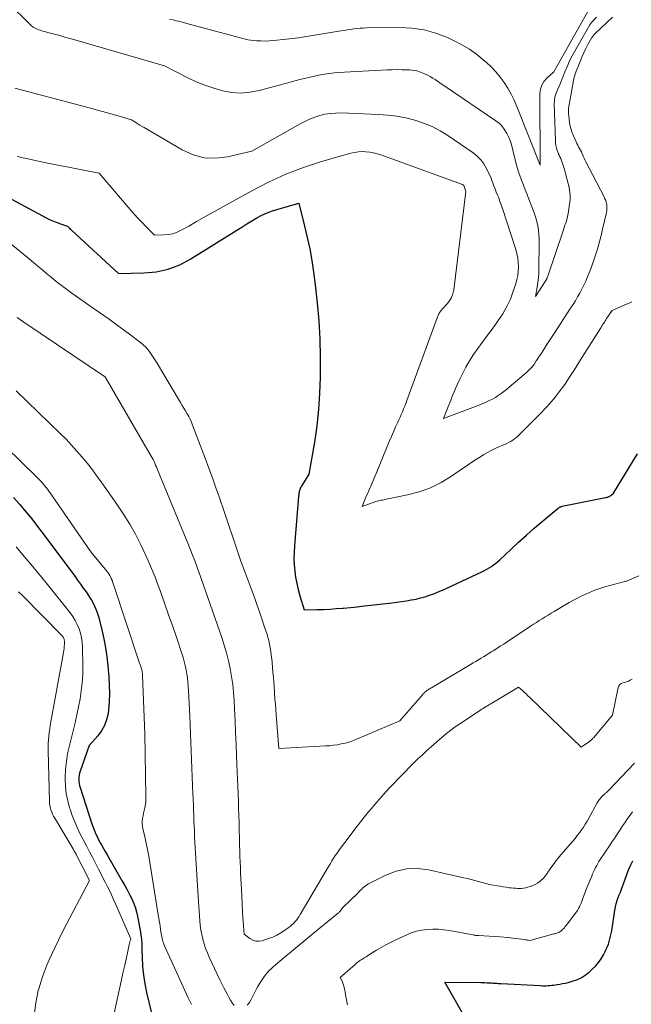
# Model space of a CAD drawing. Units: feet. Extents: x 1171672 to 1176672, y 7068870 to 7076370.
# Drawn here: x 1172312 to 1172397, y 7072308 to 7072446 of the extents above; entities that cross this region are included whole.
import ezdxf

# ---------------------------------------------------------------- set-up
doc = ezdxf.new("R2010")
doc.units = ezdxf.units.FT
doc.header["$MEASUREMENT"] = 0
doc.layers.add('Level 44', color=7, linetype='Continuous', lineweight=0)
doc.layers.add('Level 45', color=7, linetype='Continuous', lineweight=0)

msp = doc.modelspace()

# ---------------------------------------------------------------- linework, layer by layer
at = {"layer": 'Level 44', "color": 32, "linetype": 'Continuous', "lineweight": 30, "flags": 128}
for points, elevation in [([(1172307.77, 7072422.36), (1172315.71, 7072418.12), (1172316.17, 7072417.89), (1172316.64, 7072417.67), (1172317.12, 7072417.48), (1172317.6, 7072417.3), (1172318.58, 7072416.97), (1172318.76, 7072416.78), (1172318.85, 7072416.69), (1172318.94, 7072416.59), (1172319.04, 7072416.5), (1172319.13, 7072416.41), (1172325.71, 7072410.38), (1172329.26, 7072410.45), (1172330.99, 7072410.63), (1172332.67, 7072410.99), (1172334.27, 7072411.61), (1172335.82, 7072412.41), (1172342.26, 7072416.45), (1172342.95, 7072416.87), (1172343.65, 7072417.3), (1172344.34, 7072417.72), (1172345.04, 7072418.13), (1172345.76, 7072418.51), (1172346.49, 7072418.86), (1172347.24, 7072419.14), (1172348.01, 7072419.38), (1172350.93, 7072420.18), (1172351.73, 7072417), (1172352.1, 7072415.41), (1172352.43, 7072413.81), (1172352.72, 7072412.2), (1172352.96, 7072410.58), (1172353.2, 7072408.8), (1172353.49, 7072406.28), (1172353.71, 7072403.76), (1172353.83, 7072401.23), (1172353.88, 7072398.7), (1172353.88, 7072395.92), (1172353.82, 7072393.64), (1172353.68, 7072391.37), (1172353.43, 7072389.1), (1172353.1, 7072386.84), (1172352.32, 7072382.34), (1172351.28, 7072380.68), (1172351.22, 7072380.58), (1172351.17, 7072380.48), (1172351.12, 7072380.37), (1172351.08, 7072380.27), (1172351.04, 7072380.16), (1172351, 7072380.05), (1172350.98, 7072379.94), (1172350.96, 7072379.83), (1172350.95, 7072379.79), (1172350.93, 7072379.66), (1172350.91, 7072379.53), (1172350.9, 7072379.4), (1172350.89, 7072379.26), (1172350.3, 7072372.33), (1172350.25, 7072371.45), (1172350.23, 7072370.58), (1172350.27, 7072369.7), (1172350.35, 7072368.82), (1172350.47, 7072367.95), (1172350.63, 7072367.09), (1172350.83, 7072366.23), (1172351.06, 7072365.38), (1172351.64, 7072363.41), (1172353.44, 7072363.44), (1172354.34, 7072363.47), (1172355.24, 7072363.51), (1172356.14, 7072363.57), (1172357.03, 7072363.64), (1172357.16, 7072363.65), (1172358.12, 7072363.74), (1172359.07, 7072363.84), (1172360.03, 7072363.95), (1172360.99, 7072364.05), (1172363.93, 7072364.4), (1172364.6, 7072364.48), (1172365.28, 7072364.57), (1172365.95, 7072364.67), (1172366.62, 7072364.78), (1172366.68, 7072364.79), (1172367.31, 7072364.91), (1172367.94, 7072365.06), (1172368.57, 7072365.23), (1172369.18, 7072365.43), (1172369.79, 7072365.66), (1172370.39, 7072365.9), (1172370.99, 7072366.15), (1172371.58, 7072366.42), (1172376.51, 7072368.73), (1172376.85, 7072368.9), (1172377.18, 7072369.08), (1172377.51, 7072369.27), (1172377.83, 7072369.47), (1172378.14, 7072369.68), (1172378.44, 7072369.9), (1172378.73, 7072370.14), (1172379.01, 7072370.4), (1172380.58, 7072371.87), (1172381.64, 7072372.86), (1172382.72, 7072373.84), (1172383.82, 7072374.79), (1172384.92, 7072375.74), (1172387.17, 7072377.61), (1172387.24, 7072377.66), (1172387.3, 7072377.7), (1172387.37, 7072377.74), (1172387.44, 7072377.77), (1172387.52, 7072377.8), (1172387.59, 7072377.82), (1172387.67, 7072377.84), (1172387.74, 7072377.86), (1172393.8, 7072379.07), (1172393.9, 7072379.09), (1172394, 7072379.12), (1172394.09, 7072379.15), (1172394.19, 7072379.19), (1172394.28, 7072379.23), (1172394.37, 7072379.27), (1172394.45, 7072379.33), (1172394.53, 7072379.39), (1172394.9, 7072379.69), (1172398.24, 7072385.2)], 2240), ([(1172311.03, 7072379.08), (1172311.9, 7072378.1), (1172312.75, 7072377.1), (1172313.58, 7072376.09), (1172314.39, 7072375.06), (1172315.18, 7072374.01), (1172319.58, 7072368.1), (1172319.98, 7072367.55), (1172320.38, 7072367), (1172320.78, 7072366.45), (1172321.17, 7072365.9), (1172321.41, 7072365.56), (1172321.67, 7072365.17), (1172321.92, 7072364.76), (1172322.15, 7072364.35), (1172322.36, 7072363.93), (1172322.55, 7072363.49), (1172322.72, 7072363.05), (1172322.87, 7072362.6), (1172323, 7072362.15), (1172323.38, 7072360.59), (1172323.66, 7072359.35), (1172323.9, 7072358.1), (1172324.08, 7072356.84), (1172324.22, 7072355.57), (1172324.36, 7072354.04), (1172324.42, 7072352.89), (1172324.44, 7072351.73), (1172324.39, 7072350.58), (1172324.3, 7072349.43), (1172324.24, 7072348.92), (1172324.05, 7072348.06), (1172323.77, 7072347.24), (1172323.34, 7072346.49), (1172322.81, 7072345.79), (1172321.59, 7072344.45), (1172320.34, 7072340.87), (1172320.26, 7072340.59), (1172320.2, 7072340.31), (1172320.16, 7072340.02), (1172320.15, 7072339.73), (1172320.17, 7072339.45), (1172320.2, 7072339.16), (1172320.26, 7072338.88), (1172320.34, 7072338.6), (1172321.98, 7072333.5), (1172322.11, 7072333.14), (1172322.24, 7072332.78), (1172322.39, 7072332.43), (1172322.54, 7072332.08), (1172322.71, 7072331.74), (1172322.88, 7072331.39), (1172323.06, 7072331.06), (1172323.24, 7072330.72), (1172323.36, 7072330.51), (1172323.61, 7072330.07), (1172323.86, 7072329.63), (1172324.11, 7072329.19), (1172324.36, 7072328.75), (1172326.24, 7072325.51), (1172326.59, 7072324.89), (1172326.92, 7072324.28), (1172327.24, 7072323.65), (1172327.55, 7072323.02), (1172327.83, 7072322.37), (1172328.07, 7072321.72), (1172328.26, 7072321.05), (1172328.41, 7072320.36), (1172328.73, 7072318.67), (1172328.83, 7072318.01), (1172328.91, 7072317.35), (1172328.96, 7072316.69), (1172328.99, 7072316.03), (1172329, 7072314.86), (1172329.06, 7072313.62), (1172329.18, 7072312.38), (1172329.37, 7072311.16), (1172329.62, 7072309.94), (1172330.3, 7072307.09)], 2250), ([(1172376.35, 7072302.61), (1172371.31, 7072311.4), (1172376.34, 7072311.35), (1172376.63, 7072311.35), (1172376.92, 7072311.34), (1172377.22, 7072311.33), (1172377.51, 7072311.31), (1172377.74, 7072311.3), (1172377.91, 7072311.29), (1172378.09, 7072311.28), (1172378.26, 7072311.27), (1172378.44, 7072311.25), (1172378.61, 7072311.24), (1172378.79, 7072311.23), (1172378.96, 7072311.22), (1172379.14, 7072311.21), (1172384.71, 7072310.92), (1172384.97, 7072310.91), (1172385.23, 7072310.91), (1172385.49, 7072310.91), (1172385.75, 7072310.93), (1172386.01, 7072310.95), (1172386.27, 7072310.97), (1172386.53, 7072311), (1172386.79, 7072311.03), (1172387.04, 7072311.07), (1172387.42, 7072311.13), (1172387.79, 7072311.2), (1172388.17, 7072311.28), (1172388.54, 7072311.37), (1172389.13, 7072311.52), (1172389.77, 7072311.74), (1172390.38, 7072312.02), (1172390.94, 7072312.38), (1172391.48, 7072312.79), (1172391.94, 7072313.21), (1172392.39, 7072313.66), (1172392.8, 7072314.15), (1172393.16, 7072314.67), (1172393.48, 7072315.22), (1172393.72, 7072315.69), (1172393.89, 7072316.03), (1172394.04, 7072316.37), (1172394.18, 7072316.72), (1172394.3, 7072317.08), (1172394.41, 7072317.45), (1172394.5, 7072317.81), (1172394.58, 7072318.18), (1172394.65, 7072318.56), (1172395.1, 7072321.44), (1172395.14, 7072321.68), (1172395.18, 7072321.91), (1172395.24, 7072322.14), (1172395.29, 7072322.36), (1172395.42, 7072322.82), (1172395.43, 7072322.84), (1172395.71, 7072323.61), (1172395.86, 7072323.99), (1172396, 7072324.38), (1172396.14, 7072324.76), (1172396.29, 7072325.14), (1172396.82, 7072326.57), (1172397.06, 7072327.18), (1172397.33, 7072327.78), (1172397.61, 7072328.37)], 2250)]:
    msp.add_lwpolyline(points, dxfattribs=dict(at, elevation=elevation))
at = {"layer": 'Level 45', "color": 32, "linetype": 'Continuous', "lineweight": 0, "flags": 128}
for points, elevation in [([(1172305.39, 7072452.97), (1172313.13, 7072445.38), (1172313.23, 7072445.28), (1172313.33, 7072445.18), (1172313.44, 7072445.08), (1172313.55, 7072444.98), (1172313.76, 7072444.79), (1172314.15, 7072444.59), (1172314.35, 7072444.5), (1172314.55, 7072444.42), (1172314.76, 7072444.35), (1172314.97, 7072444.28), (1172316.02, 7072444.01), (1172316.75, 7072443.81), (1172317.49, 7072443.61), (1172318.22, 7072443.4), (1172318.95, 7072443.19), (1172332.14, 7072439.38), (1172335.4, 7072437.72), (1172336.58, 7072437.16), (1172337.79, 7072436.66), (1172339.03, 7072436.24), (1172340.28, 7072435.88), (1172341.56, 7072435.66), (1172342.83, 7072435.57), (1172344.1, 7072435.68), (1172345.37, 7072435.93), (1172349.03, 7072436.93), (1172350.05, 7072437.21), (1172351.07, 7072437.47), (1172352.09, 7072437.71), (1172353.12, 7072437.95), (1172354.15, 7072438.15), (1172355.19, 7072438.32), (1172356.23, 7072438.43), (1172357.28, 7072438.51), (1172363.27, 7072438.81), (1172363.96, 7072438.84), (1172364.66, 7072438.85), (1172365.36, 7072438.84), (1172366.05, 7072438.82), (1172366.43, 7072438.8), (1172366.93, 7072438.75), (1172367.43, 7072438.66), (1172367.91, 7072438.51), (1172368.38, 7072438.33), (1172368.58, 7072438.24), (1172368.94, 7072438.06), (1172369.29, 7072437.88), (1172369.64, 7072437.67), (1172369.98, 7072437.45), (1172370.31, 7072437.23), (1172370.64, 7072437), (1172370.97, 7072436.78), (1172371.31, 7072436.55), (1172378.47, 7072431.71), (1172378.9, 7072431.37), (1172379.29, 7072430.99), (1172379.62, 7072430.55), (1172379.91, 7072430.08), (1172379.98, 7072429.95), (1172380.25, 7072429.38), (1172380.49, 7072428.79), (1172380.68, 7072428.19), (1172380.85, 7072427.58), (1172381.22, 7072426.08), (1172381.39, 7072425.39), (1172381.59, 7072424.72), (1172381.81, 7072424.05), (1172382.05, 7072423.39), (1172382.3, 7072422.73), (1172382.56, 7072422.07), (1172382.82, 7072421.41), (1172383.08, 7072420.76), (1172383.6, 7072419.47), (1172383.82, 7072418.87), (1172384.01, 7072418.27), (1172384.17, 7072417.66), (1172384.31, 7072417.04), (1172384.4, 7072416.41), (1172384.48, 7072415.78), (1172384.51, 7072415.15), (1172384.52, 7072414.52), (1172384.47, 7072411.07), (1172384.45, 7072410.41), (1172384.4, 7072409.76), (1172384.32, 7072409.11), (1172384.22, 7072408.46), (1172383.98, 7072407.17), (1172385.37, 7072409.28), (1172385.4, 7072409.33), (1172385.44, 7072409.38), (1172385.47, 7072409.43), (1172385.5, 7072409.49), (1172385.53, 7072409.54), (1172385.55, 7072409.6), (1172385.58, 7072409.65), (1172385.6, 7072409.71), (1172385.63, 7072409.78), (1172385.67, 7072409.87), (1172385.7, 7072409.96), (1172385.73, 7072410.05), (1172385.77, 7072410.14), (1172387.81, 7072416.18), (1172387.91, 7072416.49), (1172388.02, 7072416.8), (1172388.12, 7072417.11), (1172388.23, 7072417.42), (1172388.33, 7072417.74), (1172388.42, 7072418.05), (1172388.49, 7072418.37), (1172388.55, 7072418.69), (1172388.76, 7072420.04), (1172388.82, 7072420.7), (1172388.83, 7072421.36), (1172388.76, 7072422.01), (1172388.64, 7072422.66), (1172388.63, 7072422.7), (1172388.47, 7072423.33), (1172388.3, 7072423.96), (1172388.13, 7072424.58), (1172387.94, 7072425.2), (1172387.56, 7072426.44), (1172387.42, 7072426.67), (1172387.35, 7072426.79), (1172387.29, 7072426.91), (1172387.23, 7072427.04), (1172387.19, 7072427.16), (1172387.04, 7072427.57), (1172386.94, 7072427.9), (1172386.86, 7072428.24), (1172386.81, 7072428.58), (1172386.79, 7072428.93), (1172386.62, 7072434.06), (1172386.64, 7072434.53), (1172386.7, 7072435), (1172386.83, 7072435.44), (1172387.01, 7072435.88), (1172387.09, 7072436.06), (1172387.26, 7072436.4), (1172387.41, 7072436.75), (1172387.56, 7072437.1), (1172387.7, 7072437.46), (1172387.84, 7072437.82), (1172387.98, 7072438.17), (1172388.12, 7072438.53), (1172388.25, 7072438.89), (1172388.32, 7072439.06), (1172388.5, 7072439.49), (1172388.69, 7072439.92), (1172388.9, 7072440.35), (1172389.12, 7072440.76), (1172391.59, 7072445.13), (1172391.62, 7072445.17), (1172391.65, 7072445.22), (1172391.68, 7072445.26), (1172391.71, 7072445.31), (1172391.75, 7072445.35), (1172391.78, 7072445.39), (1172391.82, 7072445.43), (1172391.85, 7072445.47), (1172392.54, 7072446.2)], 2234), ([(1172332.85, 7072445.91), (1172333.33, 7072445.79), (1172333.81, 7072445.68), (1172334.29, 7072445.56), (1172334.77, 7072445.44), (1172335.25, 7072445.31), (1172343.77, 7072443.02), (1172344.99, 7072442.89), (1172345.6, 7072442.85), (1172346.21, 7072442.83), (1172346.82, 7072442.85), (1172347.43, 7072442.9), (1172350.86, 7072443.31), (1172356.79, 7072444.26), (1172357.24, 7072444.33), (1172357.69, 7072444.4), (1172358.13, 7072444.47), (1172358.58, 7072444.53), (1172359.03, 7072444.59), (1172359.47, 7072444.64), (1172359.92, 7072444.66), (1172360.38, 7072444.68), (1172365.01, 7072444.73), (1172366.73, 7072444.64), (1172368.42, 7072444.4), (1172370.07, 7072443.93), (1172371.68, 7072443.32), (1172372.62, 7072442.89), (1172373.71, 7072442.33), (1172374.76, 7072441.72), (1172375.75, 7072441.01), (1172376.7, 7072440.24), (1172377.12, 7072439.88), (1172377.8, 7072439.22), (1172378.46, 7072438.54), (1172379.06, 7072437.81), (1172379.63, 7072437.05), (1172380.14, 7072436.24), (1172380.61, 7072435.42), (1172381.03, 7072434.57), (1172381.41, 7072433.7), (1172384.67, 7072425.53), (1172384.62, 7072435.53), (1172384.69, 7072436.13), (1172384.86, 7072436.69), (1172385.17, 7072437.19), (1172385.56, 7072437.64), (1172386.52, 7072438.49), (1172386.55, 7072438.54), (1172386.59, 7072438.63), (1172391.31, 7072446.96)], 2232), ([(1172376.54, 7072400.76), (1172375.92, 7072399.92), (1172375.33, 7072399.07), (1172374.77, 7072398.19), (1172374.26, 7072397.29), (1172373.79, 7072396.37), (1172373.29, 7072395.32), (1172373.06, 7072394.83), (1172372.83, 7072394.33), (1172372.62, 7072393.83), (1172372.41, 7072393.32), (1172372.21, 7072392.81), (1172372.01, 7072392.31), (1172371.8, 7072391.8), (1172371.6, 7072391.29), (1172371.13, 7072390.13), (1172373, 7072390.81), (1172373.75, 7072391.09), (1172374.49, 7072391.37), (1172375.24, 7072391.66), (1172375.98, 7072391.96), (1172377.11, 7072392.43), (1172377.54, 7072392.62), (1172377.97, 7072392.84), (1172378.39, 7072393.07), (1172378.79, 7072393.33), (1172379.18, 7072393.6), (1172379.57, 7072393.88), (1172379.95, 7072394.18), (1172380.32, 7072394.48), (1172382.69, 7072396.5), (1172382.89, 7072396.68), (1172383.08, 7072396.87), (1172383.27, 7072397.06), (1172383.45, 7072397.26), (1172383.8, 7072397.67), (1172384.11, 7072398.16), (1172384.26, 7072398.4), (1172384.42, 7072398.63), (1172384.57, 7072398.87), (1172384.72, 7072399.11), (1172385.14, 7072399.76), (1172385.5, 7072400.32), (1172385.86, 7072400.88), (1172386.23, 7072401.44), (1172386.59, 7072402), (1172388.91, 7072405.53), (1172389.24, 7072406.05), (1172389.57, 7072406.58), (1172389.89, 7072407.11), (1172390.19, 7072407.65), (1172390.48, 7072408.2), (1172390.76, 7072408.75), (1172391.02, 7072409.32), (1172391.26, 7072409.89), (1172391.71, 7072411.04), (1172391.97, 7072411.72), (1172392.22, 7072412.4), (1172392.44, 7072413.09), (1172392.65, 7072413.78), (1172392.85, 7072414.48), (1172393.04, 7072415.18), (1172393.21, 7072415.89), (1172393.38, 7072416.59), (1172393.91, 7072418.9), (1172393.96, 7072419.18), (1172393.98, 7072419.45), (1172393.98, 7072419.73), (1172393.95, 7072420.01), (1172393.89, 7072420.28), (1172393.81, 7072420.55), (1172393.71, 7072420.81), (1172393.6, 7072421.07), (1172390.99, 7072426.06), (1172390.88, 7072426.27), (1172390.78, 7072426.48), (1172390.69, 7072426.69), (1172390.61, 7072426.9), (1172390.45, 7072427.34), (1172390.44, 7072427.36), (1172390.16, 7072427.82), (1172390.02, 7072428.05), (1172389.9, 7072428.29), (1172389.78, 7072428.53), (1172389.66, 7072428.78), (1172389.3, 7072429.6), (1172389.08, 7072430.18), (1172388.9, 7072430.77), (1172388.77, 7072431.37), (1172388.69, 7072431.99), (1172388.62, 7072432.73), (1172388.61, 7072432.98), (1172388.61, 7072433.23), (1172388.62, 7072433.49), (1172388.65, 7072433.74), (1172388.7, 7072433.99), (1172388.74, 7072434.24), (1172388.78, 7072434.49), (1172388.83, 7072434.74), (1172389.31, 7072437.34), (1172389.36, 7072437.57), (1172389.41, 7072437.8), (1172389.48, 7072438.03), (1172389.56, 7072438.25), (1172390.22, 7072440), (1172390.46, 7072440.61), (1172390.73, 7072441.2), (1172391.02, 7072441.78), (1172391.33, 7072442.36), (1172391.89, 7072443.32), (1172391.94, 7072443.4), (1172391.99, 7072443.48), (1172392.05, 7072443.56), (1172392.1, 7072443.64), (1172392.17, 7072443.71), (1172392.23, 7072443.79), (1172392.3, 7072443.85), (1172392.37, 7072443.92), (1172394.76, 7072446.2)], 2236), ([(1172311.2, 7072436.25), (1172320.4, 7072433.85), (1172321.59, 7072433.53), (1172322.78, 7072433.21), (1172323.96, 7072432.88), (1172325.15, 7072432.54), (1172327.52, 7072431.86), (1172328.11, 7072431.48), (1172328.4, 7072431.3), (1172328.7, 7072431.11), (1172329, 7072430.93), (1172329.3, 7072430.75), (1172334.6, 7072427.64), (1172336.13, 7072426.97), (1172337.69, 7072426.54), (1172339.31, 7072426.48), (1172340.96, 7072426.66), (1172344.34, 7072427.44), (1172351.08, 7072431.27), (1172351.74, 7072431.62), (1172352.42, 7072431.93), (1172353.13, 7072432.2), (1172353.84, 7072432.43), (1172354.57, 7072432.61), (1172355.31, 7072432.73), (1172356.05, 7072432.79), (1172356.8, 7072432.8), (1172362.06, 7072432.6), (1172363.35, 7072432.5), (1172364.62, 7072432.35), (1172365.88, 7072432.1), (1172367.13, 7072431.8), (1172368.35, 7072431.39), (1172369.53, 7072430.91), (1172370.66, 7072430.32), (1172371.75, 7072429.64), (1172375.29, 7072427.22), (1172375.85, 7072426.76), (1172376.36, 7072426.26), (1172376.79, 7072425.68), (1172377.15, 7072425.05), (1172377.49, 7072424.35), (1172377.64, 7072424.03), (1172377.78, 7072423.71), (1172377.9, 7072423.38), (1172378.02, 7072423.04), (1172378.14, 7072422.71), (1172378.26, 7072422.38), (1172378.39, 7072422.05), (1172378.52, 7072421.72), (1172378.65, 7072421.41), (1172378.85, 7072420.93), (1172379.03, 7072420.44), (1172379.21, 7072419.95), (1172379.37, 7072419.46), (1172381.23, 7072413.72), (1172381.39, 7072413.13), (1172381.51, 7072412.54), (1172381.58, 7072411.94), (1172381.61, 7072411.33), (1172381.59, 7072410.72), (1172381.53, 7072410.12), (1172381.4, 7072409.53), (1172381.24, 7072408.95), (1172380.89, 7072407.89), (1172380.48, 7072406.81), (1172379.99, 7072405.76), (1172379.42, 7072404.76), (1172378.78, 7072403.79), (1172378.4, 7072403.27), (1172377.78, 7072402.43), (1172377.16, 7072401.59), (1172376.54, 7072400.76)], 2236), ([(1172311.53, 7072426.7), (1172313.02, 7072426.37), (1172314.52, 7072426.05), (1172316.02, 7072425.74), (1172317.52, 7072425.45), (1172323.02, 7072424.4), (1172327.36, 7072419.3), (1172327.89, 7072418.68), (1172328.44, 7072418.07), (1172329, 7072417.48), (1172329.57, 7072416.89), (1172330.72, 7072415.73), (1172332.03, 7072415.76), (1172332.67, 7072415.82), (1172333.3, 7072415.94), (1172333.9, 7072416.15), (1172334.48, 7072416.43), (1172335.52, 7072417.01), (1172336.61, 7072417.62), (1172337.7, 7072418.23), (1172338.79, 7072418.84), (1172339.88, 7072419.45), (1172344.33, 7072421.93), (1172346.69, 7072423.14), (1172349.1, 7072424.24), (1172351.58, 7072425.18), (1172354.1, 7072426), (1172358.19, 7072427.17), (1172358.71, 7072427.29), (1172359.24, 7072427.37), (1172359.77, 7072427.4), (1172360.3, 7072427.38), (1172360.83, 7072427.32), (1172361.36, 7072427.22), (1172361.87, 7072427.09), (1172362.39, 7072426.93), (1172373.79, 7072422.81), (1172373.92, 7072422.73), (1172373.94, 7072422.7), (1172373.94, 7072422.68), (1172373.96, 7072422.65), (1172374.27, 7072421.84), (1172372.57, 7072408.09), (1172372.45, 7072407.55), (1172372.26, 7072407.04), (1172371.99, 7072406.57), (1172371.66, 7072406.13), (1172371.06, 7072405.48), (1172370.97, 7072405.39), (1172370.89, 7072405.3), (1172370.81, 7072405.21), (1172370.73, 7072405.11), (1172370.65, 7072405.01), (1172370.58, 7072404.91), (1172370.52, 7072404.8), (1172370.46, 7072404.69), (1172370.4, 7072404.56), (1172370.35, 7072404.43), (1172370.3, 7072404.31), (1172370.26, 7072404.19), (1172366.02, 7072392.63), (1172365.87, 7072392.24), (1172365.72, 7072391.85), (1172365.56, 7072391.46), (1172365.4, 7072391.08), (1172365.23, 7072390.69), (1172365.07, 7072390.31), (1172364.89, 7072389.92), (1172364.72, 7072389.54), (1172364.45, 7072388.95), (1172364.15, 7072388.28), (1172363.85, 7072387.6), (1172363.56, 7072386.91), (1172363.27, 7072386.23), (1172361.72, 7072382.46), (1172361.53, 7072382.01), (1172361.35, 7072381.57), (1172361.16, 7072381.13), (1172360.97, 7072380.69), (1172360.87, 7072380.48), (1172360.73, 7072380.15), (1172360.59, 7072379.81), (1172360.44, 7072379.47), (1172360.3, 7072379.14), (1172359.77, 7072377.85), (1172361.68, 7072378.52), (1172361.86, 7072378.58), (1172362.05, 7072378.63), (1172362.23, 7072378.67), (1172362.42, 7072378.7), (1172362.6, 7072378.73), (1172362.79, 7072378.77), (1172362.97, 7072378.8), (1172363.16, 7072378.84), (1172366.12, 7072379.45), (1172367.74, 7072379.88), (1172369.31, 7072380.45), (1172370.8, 7072381.19), (1172372.24, 7072382.06), (1172373.78, 7072383.12), (1172374.44, 7072383.57), (1172375.1, 7072384.01), (1172375.76, 7072384.44), (1172376.43, 7072384.87), (1172376.76, 7072385.08), (1172377.27, 7072385.38), (1172377.8, 7072385.67), (1172378.34, 7072385.92), (1172378.89, 7072386.16), (1172379.34, 7072386.34), (1172379.67, 7072386.48), (1172379.99, 7072386.63), (1172380.31, 7072386.8), (1172380.62, 7072386.98), (1172380.91, 7072387.18), (1172381.2, 7072387.39), (1172381.47, 7072387.62), (1172381.73, 7072387.86), (1172384.52, 7072390.66), (1172384.87, 7072391.02), (1172385.22, 7072391.38), (1172385.56, 7072391.75), (1172385.9, 7072392.12), (1172386.23, 7072392.49), (1172386.56, 7072392.87), (1172386.87, 7072393.27), (1172387.18, 7072393.66), (1172388.23, 7072395.07), (1172388.24, 7072395.09), (1172389, 7072396.29), (1172389.38, 7072396.89), (1172389.76, 7072397.49), (1172390.14, 7072398.09), (1172390.52, 7072398.69), (1172393.12, 7072402.81), (1172393.22, 7072402.97), (1172393.33, 7072403.13), (1172393.43, 7072403.29), (1172393.53, 7072403.45), (1172393.63, 7072403.6), (1172393.73, 7072403.76), (1172393.84, 7072403.92), (1172393.94, 7072404.07), (1172394.71, 7072405.22), (1172396.71, 7072406.08), (1172397.09, 7072406.24), (1172397.47, 7072406.41)], 2238), ([(1172307.09, 7072417.4), (1172313.51, 7072412.18), (1172314.22, 7072411.6), (1172314.92, 7072411.02), (1172315.61, 7072410.44), (1172316.31, 7072409.85), (1172317.01, 7072409.27), (1172317.72, 7072408.71), (1172318.45, 7072408.17), (1172319.19, 7072407.64), (1172321.72, 7072405.88), (1172323.07, 7072404.94), (1172324.4, 7072403.99), (1172325.73, 7072403.03), (1172327.05, 7072402.06), (1172328.61, 7072400.89), (1172329.12, 7072400.47), (1172329.59, 7072400.02), (1172330, 7072399.52), (1172330.38, 7072398.99), (1172330.74, 7072398.43), (1172331.09, 7072397.86), (1172331.43, 7072397.3), (1172331.77, 7072396.73), (1172334.39, 7072392.34), (1172334.62, 7072391.96), (1172334.85, 7072391.57), (1172335.08, 7072391.19), (1172335.3, 7072390.8), (1172335.52, 7072390.41), (1172335.72, 7072390.01), (1172335.9, 7072389.6), (1172336.07, 7072389.19), (1172337.82, 7072384.58), (1172338.34, 7072383.21), (1172338.84, 7072381.84), (1172339.33, 7072380.46), (1172339.81, 7072379.08), (1172339.91, 7072378.79), (1172340.33, 7072377.55), (1172340.75, 7072376.31), (1172341.17, 7072375.06), (1172341.58, 7072373.81), (1172342, 7072372.56), (1172342.43, 7072371.32), (1172342.87, 7072370.08), (1172343.32, 7072368.85), (1172344.7, 7072365.12), (1172345.06, 7072364.13), (1172345.41, 7072363.13), (1172345.75, 7072362.13), (1172346.08, 7072361.12), (1172346.42, 7072360.09), (1172346.57, 7072359.6), (1172346.7, 7072359.1), (1172346.82, 7072358.6), (1172346.91, 7072358.1), (1172346.99, 7072357.59), (1172347.07, 7072357.09), (1172347.13, 7072356.58), (1172347.18, 7072356.07), (1172347.3, 7072354.69), (1172347.36, 7072354.02), (1172347.41, 7072353.35), (1172347.46, 7072352.67), (1172347.51, 7072352), (1172347.53, 7072351.7), (1172347.58, 7072350.95), (1172347.63, 7072350.21), (1172347.69, 7072349.47), (1172347.74, 7072348.72), (1172348.11, 7072344.05), (1172354.71, 7072344.39), (1172355.25, 7072344.43), (1172355.78, 7072344.49), (1172356.32, 7072344.57), (1172356.85, 7072344.67), (1172357.37, 7072344.79), (1172357.89, 7072344.94), (1172358.4, 7072345.11), (1172358.9, 7072345.31), (1172365.02, 7072347.9), (1172368.18, 7072351.53), (1172368.27, 7072351.63), (1172368.36, 7072351.73), (1172368.46, 7072351.82), (1172368.55, 7072351.91), (1172368.66, 7072352), (1172368.76, 7072352.09), (1172368.87, 7072352.17), (1172368.98, 7072352.25), (1172369.09, 7072352.32), (1172369.21, 7072352.39), (1172369.32, 7072352.46), (1172369.44, 7072352.53), (1172374.93, 7072355.78), (1172375.29, 7072356), (1172375.65, 7072356.21), (1172376.02, 7072356.42), (1172376.38, 7072356.64), (1172376.74, 7072356.85), (1172377.1, 7072357.07), (1172377.46, 7072357.29), (1172377.81, 7072357.52), (1172378.09, 7072357.69), (1172378.58, 7072358), (1172379.06, 7072358.31), (1172379.55, 7072358.63), (1172380.04, 7072358.95), (1172383.3, 7072361.11), (1172383.71, 7072361.38), (1172384.12, 7072361.64), (1172384.52, 7072361.91), (1172384.93, 7072362.17), (1172385.34, 7072362.43), (1172385.76, 7072362.68), (1172386.17, 7072362.93), (1172386.59, 7072363.18), (1172388.69, 7072364.42), (1172389.48, 7072364.86), (1172390.29, 7072365.28), (1172391.12, 7072365.65), (1172391.95, 7072366), (1172392.28, 7072366.13), (1172392.97, 7072366.38), (1172393.67, 7072366.61), (1172394.37, 7072366.82), (1172395.08, 7072367), (1172396.47, 7072367.34), (1172396.49, 7072367.34), (1172396.51, 7072367.35), (1172396.52, 7072367.36), (1172396.54, 7072367.36), (1172396.62, 7072367.39), (1172396.64, 7072367.39), (1172396.66, 7072367.4), (1172396.68, 7072367.41), (1172396.7, 7072367.42), (1172401.31, 7072369.41)], 2242), ([(1172311.56, 7072404.21), (1172312.48, 7072403.58), (1172323.87, 7072395.9), (1172323.91, 7072395.85), (1172330.14, 7072385.11), (1172330.28, 7072384.87), (1172330.41, 7072384.62), (1172330.54, 7072384.38), (1172330.67, 7072384.13), (1172330.79, 7072383.88), (1172330.9, 7072383.63), (1172331.02, 7072383.37), (1172331.13, 7072383.11), (1172335.5, 7072372.47), (1172335.69, 7072372), (1172335.88, 7072371.53), (1172336.06, 7072371.06), (1172336.24, 7072370.6), (1172336.42, 7072370.12), (1172336.6, 7072369.65), (1172336.77, 7072369.18), (1172336.94, 7072368.71), (1172340.15, 7072359.52), (1172340.5, 7072358.46), (1172340.82, 7072357.38), (1172341.09, 7072356.3), (1172341.32, 7072355.2), (1172341.51, 7072354.1), (1172341.67, 7072352.99), (1172341.78, 7072351.88), (1172341.86, 7072350.76), (1172341.92, 7072349.54), (1172342, 7072347.91), (1172342.08, 7072346.28), (1172342.15, 7072344.65), (1172342.22, 7072343.02), (1172342.27, 7072341.79), (1172342.31, 7072340.77), (1172342.35, 7072339.76), (1172342.39, 7072338.75), (1172342.43, 7072337.73), (1172342.46, 7072336.72), (1172342.5, 7072335.7), (1172342.53, 7072334.69), (1172342.56, 7072333.67), (1172342.64, 7072330.48), (1172342.66, 7072329.71), (1172342.68, 7072328.95), (1172342.71, 7072328.19), (1172342.74, 7072327.43), (1172342.77, 7072326.66), (1172342.8, 7072325.9), (1172342.84, 7072325.14), (1172342.88, 7072324.38), (1172343.11, 7072320.31), (1172343.12, 7072320.04), (1172343.14, 7072319.76), (1172343.16, 7072319.49), (1172343.19, 7072319.21), (1172343.29, 7072318.12), (1172344.07, 7072317.49), (1172344.47, 7072317.26), (1172344.89, 7072317.12), (1172345.33, 7072317.11), (1172345.79, 7072317.18), (1172346.67, 7072317.48), (1172347.26, 7072317.71), (1172347.83, 7072317.97), (1172348.38, 7072318.28), (1172348.91, 7072318.63), (1172349.44, 7072319.01), (1172349.68, 7072319.2), (1172349.92, 7072319.4), (1172350.15, 7072319.61), (1172350.37, 7072319.83), (1172350.57, 7072320.07), (1172350.76, 7072320.32), (1172350.94, 7072320.57), (1172351.11, 7072320.84), (1172354.88, 7072327.25), (1172355.1, 7072327.61), (1172355.32, 7072327.98), (1172355.55, 7072328.35), (1172355.77, 7072328.71), (1172356.01, 7072329.07), (1172356.25, 7072329.43), (1172356.49, 7072329.78), (1172356.75, 7072330.13), (1172357.93, 7072331.71), (1172358.75, 7072332.79), (1172359.58, 7072333.86), (1172360.44, 7072334.91), (1172361.31, 7072335.95), (1172361.81, 7072336.55), (1172362.45, 7072337.28), (1172363.09, 7072338), (1172363.75, 7072338.7), (1172364.41, 7072339.4), (1172364.57, 7072339.56), (1172365.16, 7072340.17), (1172365.76, 7072340.77), (1172366.36, 7072341.38), (1172366.96, 7072341.98), (1172367.57, 7072342.58), (1172368.19, 7072343.17), (1172368.82, 7072343.75), (1172369.46, 7072344.31), (1172370.95, 7072345.62), (1172371.55, 7072346.12), (1172372.16, 7072346.6), (1172372.78, 7072347.06), (1172373.42, 7072347.5), (1172376.3, 7072349.39), (1172376.5, 7072349.52), (1172376.69, 7072349.64), (1172376.89, 7072349.76), (1172377.09, 7072349.88), (1172377.28, 7072350), (1172377.48, 7072350.12), (1172377.68, 7072350.24), (1172377.88, 7072350.36), (1172381.64, 7072352.62), (1172382.16, 7072352.14), (1172382.42, 7072351.9), (1172382.68, 7072351.65), (1172382.93, 7072351.41), (1172383.19, 7072351.16), (1172390.4, 7072344.24), (1172391.55, 7072345.03), (1172391.63, 7072345.09), (1172391.7, 7072345.14), (1172391.77, 7072345.2), (1172391.84, 7072345.26), (1172391.91, 7072345.33), (1172391.97, 7072345.39), (1172392.03, 7072345.46), (1172392.09, 7072345.53), (1172394.74, 7072348.71), (1172395.56, 7072352.55), (1172395.66, 7072352.78), (1172395.79, 7072352.97), (1172395.99, 7072353.11), (1172396.22, 7072353.2), (1172396.48, 7072353.27), (1172396.74, 7072353.35), (1172396.99, 7072353.45), (1172397.24, 7072353.57), (1172397.5, 7072353.71)], 2244), ([(1172311.4, 7072393.99), (1172317.57, 7072388.02), (1172318.37, 7072387.22), (1172319.15, 7072386.4), (1172319.9, 7072385.56), (1172320.64, 7072384.71), (1172321.36, 7072383.83), (1172322.06, 7072382.94), (1172322.73, 7072382.04), (1172323.4, 7072381.12), (1172325.49, 7072378.15), (1172326.41, 7072376.78), (1172327.28, 7072375.38), (1172328.08, 7072373.95), (1172328.84, 7072372.49), (1172329.53, 7072371), (1172330.2, 7072369.49), (1172330.81, 7072367.96), (1172331.4, 7072366.42), (1172331.56, 7072365.96), (1172332.14, 7072364.33), (1172332.71, 7072362.71), (1172333.28, 7072361.08), (1172333.84, 7072359.45), (1172334.56, 7072357.31), (1172334.74, 7072356.74), (1172334.9, 7072356.18), (1172335.04, 7072355.61), (1172335.17, 7072355.03), (1172335.27, 7072354.45), (1172335.35, 7072353.87), (1172335.41, 7072353.28), (1172335.45, 7072352.7), (1172335.49, 7072352.1), (1172335.53, 7072351.21), (1172335.58, 7072350.33), (1172335.62, 7072349.44), (1172335.66, 7072348.55), (1172336.11, 7072337.64), (1172336.13, 7072337.17), (1172336.15, 7072336.71), (1172336.17, 7072336.24), (1172336.19, 7072335.77), (1172336.2, 7072335.31), (1172336.22, 7072334.84), (1172336.24, 7072334.37), (1172336.26, 7072333.91), (1172336.28, 7072333.28), (1172336.32, 7072332.5), (1172336.35, 7072331.72), (1172336.4, 7072330.94), (1172336.44, 7072330.16), (1172336.89, 7072322.63), (1172336.93, 7072321.97), (1172336.97, 7072321.31), (1172337.02, 7072320.65), (1172337.07, 7072319.99), (1172337.13, 7072319.34), (1172337.22, 7072318.68), (1172337.35, 7072318.04), (1172337.49, 7072317.4), (1172337.68, 7072316.75), (1172337.89, 7072316.12), (1172338.13, 7072315.5), (1172338.4, 7072314.89), (1172339.89, 7072311.72), (1172340.15, 7072311.18), (1172340.42, 7072310.63), (1172340.7, 7072310.1), (1172341, 7072309.57), (1172341.14, 7072309.3), (1172341.37, 7072308.91), (1172341.61, 7072308.52), (1172341.86, 7072308.14)], 2246), ([(1172303.42, 7072392.51), (1172314.28, 7072381.94), (1172314.57, 7072381.65), (1172314.84, 7072381.36), (1172315.12, 7072381.06), (1172315.38, 7072380.75), (1172315.64, 7072380.44), (1172315.89, 7072380.12), (1172316.13, 7072379.8), (1172316.36, 7072379.47), (1172321.84, 7072371.49), (1172324.06, 7072368.81), (1172324.21, 7072368.62), (1172324.35, 7072368.42), (1172324.48, 7072368.22), (1172324.6, 7072368), (1172324.7, 7072367.78), (1172324.8, 7072367.56), (1172324.89, 7072367.33), (1172324.97, 7072367.1), (1172328.66, 7072355.95), (1172328.72, 7072355.79), (1172328.77, 7072355.63), (1172328.82, 7072355.46), (1172328.88, 7072355.3), (1172328.95, 7072355.08), (1172328.97, 7072355.03), (1172328.98, 7072354.97), (1172328.99, 7072354.92), (1172329.01, 7072354.86), (1172329.02, 7072354.8), (1172329.02, 7072354.74), (1172329.03, 7072354.69), (1172329.03, 7072354.63), (1172329.04, 7072354.57), (1172329.04, 7072354.48), (1172329.05, 7072354.39), (1172329.05, 7072354.3), (1172329.06, 7072354.22), (1172329.41, 7072346.07), (1172329.55, 7072337.44), (1172329.54, 7072337.03), (1172329.51, 7072336.62), (1172329.46, 7072336.22), (1172329.39, 7072335.82), (1172329.38, 7072335.76), (1172329.3, 7072335.39), (1172329.22, 7072335.02), (1172329.15, 7072334.65), (1172329.07, 7072334.28), (1172329.03, 7072333.91), (1172329.01, 7072333.54), (1172329.04, 7072333.17), (1172329.11, 7072332.8), (1172329.37, 7072331.73), (1172329.58, 7072330.83), (1172329.77, 7072329.93), (1172329.94, 7072329.02), (1172330.1, 7072328.1), (1172331.26, 7072320.82), (1172331.34, 7072320.3), (1172331.43, 7072319.79), (1172331.51, 7072319.27), (1172331.6, 7072318.76), (1172331.69, 7072318.16), (1172331.73, 7072317.95), (1172331.77, 7072317.73), (1172331.82, 7072317.52), (1172331.86, 7072317.31), (1172331.92, 7072317.1), (1172331.98, 7072316.9), (1172332.05, 7072316.7), (1172332.14, 7072316.5), (1172335.43, 7072309.23), (1172335.9, 7072308.28)], 2248), ([(1172311.38, 7072372.22), (1172312.54, 7072370.86), (1172313.69, 7072369.49), (1172314.03, 7072369.08), (1172314.99, 7072367.9), (1172315.96, 7072366.72), (1172316.91, 7072365.54), (1172317.87, 7072364.35), (1172318.95, 7072362.99), (1172319.33, 7072362.47), (1172319.67, 7072361.92), (1172319.95, 7072361.35), (1172320.2, 7072360.75), (1172320.39, 7072360.14), (1172320.53, 7072359.51), (1172320.62, 7072358.88), (1172320.66, 7072358.23), (1172320.71, 7072355.5), (1172320.7, 7072354.36), (1172320.64, 7072353.23), (1172320.51, 7072352.1), (1172320.34, 7072350.97), (1172320.12, 7072349.85), (1172319.89, 7072348.73), (1172319.63, 7072347.62), (1172319.36, 7072346.51), (1172318.84, 7072344.44), (1172318.6, 7072343.33), (1172318.42, 7072342.22), (1172318.31, 7072341.1), (1172318.26, 7072339.97), (1172318.26, 7072339.77), (1172318.3, 7072338.74), (1172318.41, 7072337.72), (1172318.61, 7072336.72), (1172318.87, 7072335.73), (1172318.93, 7072335.55), (1172319.24, 7072334.66), (1172319.58, 7072333.79), (1172319.96, 7072332.93), (1172320.37, 7072332.09), (1172320.8, 7072331.25), (1172321.23, 7072330.42), (1172321.66, 7072329.59), (1172322.1, 7072328.75), (1172322.92, 7072327.19), (1172323.23, 7072326.59), (1172323.54, 7072325.99), (1172323.84, 7072325.39), (1172324.14, 7072324.79), (1172324.43, 7072324.19), (1172324.72, 7072323.58), (1172325, 7072322.97), (1172325.28, 7072322.36), (1172327.45, 7072317.46), (1172327.38, 7072317.26), (1172327.34, 7072317.16), (1172327.31, 7072317.06), (1172327.28, 7072316.96), (1172327.26, 7072316.86), (1172326.82, 7072314.86), (1172326.57, 7072313.76), (1172326.33, 7072312.66), (1172326.09, 7072311.56), (1172325.85, 7072310.46), (1172324.96, 7072306.41)], 2252), ([(1172311.73, 7072365.94), (1172312.23, 7072365.43), (1172317.78, 7072359.83), (1172317.86, 7072359.74), (1172317.94, 7072359.64), (1172318, 7072359.54), (1172318.05, 7072359.42), (1172318.09, 7072359.31), (1172318.13, 7072359.19), (1172318.14, 7072359.07), (1172318.15, 7072358.94), (1172318.14, 7072358.6), (1172318.13, 7072358.31), (1172318.11, 7072358.01), (1172318.07, 7072357.72), (1172318.02, 7072357.43), (1172316.25, 7072347.77), (1172316.16, 7072347.27), (1172316.09, 7072346.77), (1172316.02, 7072346.26), (1172315.96, 7072345.75), (1172315.92, 7072345.24), (1172315.89, 7072344.74), (1172315.88, 7072344.23), (1172315.89, 7072343.72), (1172316.05, 7072336.67), (1172316.07, 7072336.36), (1172316.11, 7072336.05), (1172316.18, 7072335.75), (1172316.27, 7072335.45), (1172316.38, 7072335.16), (1172316.5, 7072334.87), (1172316.64, 7072334.59), (1172316.79, 7072334.32), (1172319.4, 7072329.94), (1172319.53, 7072329.71), (1172319.66, 7072329.49), (1172319.78, 7072329.26), (1172319.9, 7072329.03), (1172321.64, 7072325.61), (1172318.42, 7072319.49), (1172317.88, 7072318.44), (1172317.35, 7072317.38), (1172316.84, 7072316.31), (1172316.34, 7072315.23), (1172316.02, 7072314.53), (1172315.71, 7072313.79), (1172315.41, 7072313.05), (1172315.14, 7072312.3), (1172314.89, 7072311.54), (1172314.56, 7072310.49), (1172314.49, 7072310.25), (1172314.43, 7072310), (1172314.37, 7072309.76), (1172314.32, 7072309.51), (1172314.27, 7072309.26), (1172314.23, 7072309.01), (1172314.19, 7072308.76), (1172314.16, 7072308.51), (1172312.1, 7072293.12)], 2254), ([(1172343.71, 7072308.17), (1172344.01, 7072308.57), (1172344.26, 7072309), (1172344.49, 7072309.46), (1172344.7, 7072309.92), (1172344.93, 7072310.37), (1172345.18, 7072310.81), (1172345.45, 7072311.24), (1172346, 7072312.08), (1172346.24, 7072312.41), (1172346.48, 7072312.72), (1172346.75, 7072313.01), (1172347.04, 7072313.28), (1172347.34, 7072313.55), (1172347.64, 7072313.81), (1172347.94, 7072314.07), (1172348.25, 7072314.33), (1172352.66, 7072317.98), (1172352.92, 7072318.2), (1172353.18, 7072318.41), (1172353.44, 7072318.62), (1172353.71, 7072318.84), (1172356.23, 7072320.89), (1172356.29, 7072320.94), (1172356.35, 7072320.99), (1172356.41, 7072321.04), (1172356.47, 7072321.1), (1172356.53, 7072321.15), (1172356.58, 7072321.21), (1172356.63, 7072321.27), (1172356.68, 7072321.33), (1172357.03, 7072321.8), (1172359.19, 7072323.9), (1172359.36, 7072324.06), (1172359.53, 7072324.23), (1172359.71, 7072324.4), (1172359.88, 7072324.57), (1172360.06, 7072324.72), (1172360.24, 7072324.87), (1172360.44, 7072325), (1172360.65, 7072325.12), (1172363.08, 7072326.35), (1172364.52, 7072326.9), (1172366, 7072327.24), (1172367.51, 7072327.27), (1172369.05, 7072327.09), (1172373.96, 7072325.98), (1172374.48, 7072325.86), (1172375, 7072325.73), (1172375.52, 7072325.59), (1172376.04, 7072325.44), (1172376.55, 7072325.3), (1172377.07, 7072325.17), (1172377.59, 7072325.06), (1172378.12, 7072324.96), (1172378.62, 7072324.87), (1172379.04, 7072324.79), (1172379.47, 7072324.73), (1172379.9, 7072324.66), (1172380.33, 7072324.6), (1172380.61, 7072324.56), (1172380.9, 7072324.53), (1172381.19, 7072324.51), (1172381.48, 7072324.49), (1172381.77, 7072324.49), (1172382.06, 7072324.5), (1172382.34, 7072324.53), (1172382.63, 7072324.58), (1172382.91, 7072324.66), (1172383.26, 7072324.76), (1172383.61, 7072324.89), (1172383.96, 7072325.05), (1172384.28, 7072325.24), (1172384.59, 7072325.46), (1172384.81, 7072325.64), (1172384.99, 7072325.8), (1172385.16, 7072325.96), (1172385.31, 7072326.14), (1172385.45, 7072326.33), (1172385.72, 7072326.73), (1172385.73, 7072326.75), (1172386.3, 7072327.58), (1172386.6, 7072327.99), (1172386.9, 7072328.39), (1172387.21, 7072328.78), (1172387.54, 7072329.17), (1172389.22, 7072331.11), (1172389.54, 7072331.49), (1172389.84, 7072331.87), (1172390.13, 7072332.26), (1172390.42, 7072332.66), (1172390.69, 7072333.07), (1172390.95, 7072333.49), (1172391.2, 7072333.91), (1172391.44, 7072334.33), (1172392.6, 7072336.43), (1172392.75, 7072336.68), (1172392.92, 7072336.92), (1172393.11, 7072337.15), (1172393.32, 7072337.36), (1172393.59, 7072337.61), (1172393.68, 7072337.69), (1172393.76, 7072337.76), (1172393.85, 7072337.84), (1172393.94, 7072337.91), (1172394.02, 7072337.99), (1172394.11, 7072338.07), (1172394.19, 7072338.15), (1172394.27, 7072338.23), (1172397.82, 7072342.01)], 2246), ([(1172357.72, 7072308.25), (1172357.63, 7072308.71), (1172357.55, 7072309.16), (1172357.46, 7072309.62), (1172357.38, 7072310.07), (1172357.32, 7072310.41), (1172357.25, 7072310.69), (1172357.17, 7072310.97), (1172357.07, 7072311.25), (1172356.96, 7072311.52), (1172356.71, 7072312.05), (1172358.77, 7072313.88), (1172358.92, 7072314.01), (1172359.07, 7072314.13), (1172359.23, 7072314.25), (1172359.39, 7072314.36), (1172359.55, 7072314.47), (1172359.72, 7072314.58), (1172359.88, 7072314.68), (1172360.05, 7072314.79), (1172360.12, 7072314.83), (1172360.33, 7072314.96), (1172360.53, 7072315.08), (1172360.74, 7072315.21), (1172360.94, 7072315.34), (1172361.79, 7072315.86), (1172362.42, 7072316.24), (1172363.06, 7072316.6), (1172363.72, 7072316.94), (1172364.38, 7072317.27), (1172365.9, 7072317.98), (1172366.62, 7072318.27), (1172367.35, 7072318.51), (1172368.11, 7072318.67), (1172368.87, 7072318.77), (1172369.65, 7072318.81), (1172370.42, 7072318.8), (1172371.19, 7072318.73), (1172371.96, 7072318.62), (1172375.22, 7072318), (1172375.33, 7072317.99), (1172375.43, 7072317.97), (1172375.53, 7072317.95), (1172375.63, 7072317.94), (1172375.74, 7072317.93), (1172375.84, 7072317.92), (1172375.94, 7072317.91), (1172376.05, 7072317.9), (1172379.06, 7072317.72), (1172380.12, 7072317.64), (1172380.14, 7072317.64), (1172380.16, 7072317.64), (1172380.19, 7072317.64), (1172380.21, 7072317.64), (1172380.52, 7072317.6), (1172382.39, 7072317.34), (1172382.54, 7072317.32), (1172382.69, 7072317.3), (1172382.84, 7072317.28), (1172382.99, 7072317.27), (1172383.29, 7072317.24), (1172383.39, 7072317.25), (1172386.57, 7072318.13), (1172386.71, 7072318.17), (1172386.86, 7072318.21), (1172387, 7072318.26), (1172387.14, 7072318.31), (1172387.28, 7072318.36), (1172387.41, 7072318.43), (1172387.53, 7072318.51), (1172387.65, 7072318.61), (1172387.74, 7072318.69), (1172387.84, 7072318.79), (1172387.94, 7072318.89), (1172388.03, 7072318.99), (1172388.12, 7072319.11), (1172388.2, 7072319.22), (1172388.28, 7072319.33), (1172388.37, 7072319.44), (1172388.45, 7072319.56), (1172389.7, 7072321.2), (1172389.86, 7072321.43), (1172390.01, 7072321.67), (1172390.14, 7072321.92), (1172390.26, 7072322.17), (1172390.37, 7072322.44), (1172390.47, 7072322.7), (1172390.57, 7072322.96), (1172390.67, 7072323.23), (1172391.02, 7072324.22), (1172391.04, 7072324.26), (1172391.85, 7072326.22), (1172391.98, 7072326.52), (1172392.11, 7072326.82), (1172392.25, 7072327.11), (1172392.39, 7072327.4), (1172392.55, 7072327.69), (1172392.71, 7072327.97), (1172392.87, 7072328.25), (1172393.05, 7072328.52), (1172394.44, 7072330.59), (1172394.73, 7072331.03), (1172395.02, 7072331.47), (1172395.31, 7072331.91), (1172395.6, 7072332.35), (1172395.89, 7072332.79), (1172396.18, 7072333.23), (1172396.47, 7072333.67), (1172396.77, 7072334.1), (1172397.08, 7072334.54), (1172397.55, 7072335.19)], 2248)]:
    msp.add_lwpolyline(points, dxfattribs=dict(at, elevation=elevation))

doc.saveas('drawing.dxf')
